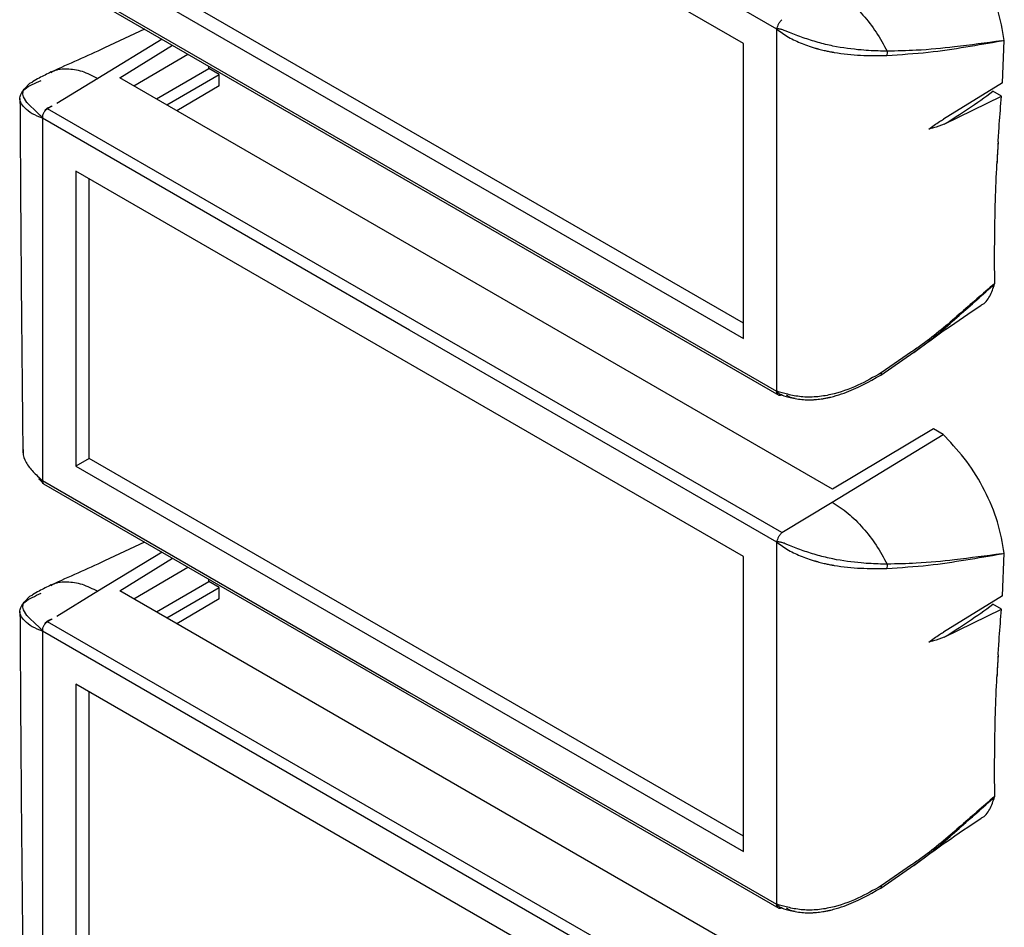
# Model space of a CAD drawing. Extents: x 5 to 292, y 5 to 205.
# Drawn here: x 266 to 278, y 77 to 88 of the extents above; entities that cross this region are included whole.
import ezdxf

# ---------------------------------------------------------------- set-up
doc = ezdxf.new("R2010")
doc.units = 0
doc.layers.get('0').update_dxf_attribs({"linetype": 'CONTINUOUS'})

msp = doc.modelspace()

# ---------------------------------------------------------------- linework, layer by layer
at = {"color": 7, "linetype": 'CONTINUOUS'}
for p, q in [((274.7995, 87.8846), (266.3001, 92.7912)), ((275.2239, 88.0686), (270.5498, 90.7669)), ((274.7995, 84.3245), (266.4698, 89.1331)), ((266.3001, 89.0351), (274.7995, 84.1285)), ((265.8781, 88.8509), (270.5498, 86.1539)), ((265.8899, 88.8102), (275.2501, 83.4067)), ((275.2238, 83.4566), (275.2239, 88.0686)), ((267.4011, 87.9379), (266.5829, 87.4409)), ((274.7995, 84.1285), (274.7995, 87.8846)), ((278.0865, 87.9181), (278.0867, 87.9192)), ((278.1001, 87.3842), (278.1214, 87.9247)), ((266.8628, 87.4469), (267.5336, 87.8614)), ((267.04, 87.3445), (267.7284, 87.7489)), ((267.3275, 87.1786), (267.9971, 87.5651)), ((267.4607, 87.1017), (268.1245, 87.4916)), ((267.9971, 87.5651), (267.9971, 87.5938)), ((268.1245, 87.4916), (267.9971, 87.5651)), ((268.1245, 87.3447), (268.1245, 87.4916)), ((266.5829, 87.4409), (266.0581, 87.1221)), ((275.934, 82.2102), (266.8628, 87.4469)), ((278.1001, 87.3842), (277.3459, 86.9222)), ((268.1245, 87.3447), (267.5869, 87.0289)), ((278.0857, 87.2136), (277.9768, 87.2764)), ((277.3555, 86.8564), (278.0857, 87.2136)), ((265.9983, 87.0857), (265.9431, 87.0522)), ((270.6172, 84.3539), (265.9431, 87.0522)), ((270.5498, 84.2345), (265.8758, 86.9328)), ((265.8758, 86.9328), (265.8759, 82.3207)), ((278.0428, 86.6308), (278.0429, 86.6319)), ((266.3001, 86.2589), (266.3001, 82.5028)), ((274.7995, 81.3523), (266.3001, 86.2589)), ((266.4698, 82.6008), (266.4698, 86.1609)), ((270.5498, 86.1539), (275.2215, 83.457)), ((277.9981, 84.8238), (277.9991, 84.8296)), ((275.2239, 81.5363), (270.5498, 84.2345)), ((275.2913, 81.6556), (270.6172, 84.3539)), ((276.5476, 83.6621), (276.9676, 83.9548)), ((276.9383, 83.9562), (276.5556, 83.6916)), ((275.2238, 83.4566), (275.2215, 83.457)), ((277.2179, 82.977), (275.934, 82.2102)), ((277.345, 82.9035), (277.2179, 82.977)), ((275.9309, 82.0444), (277.3451, 82.9035)), ((277.3716, 82.8777), (277.3451, 82.9035)), ((266.4698, 82.6008), (266.3001, 82.5028)), ((274.7995, 77.7921), (266.4698, 82.6008)), ((266.3001, 82.5028), (274.7995, 77.5962)), ((265.8781, 82.3185), (265.8759, 82.3207)), ((265.8781, 82.3185), (270.5498, 79.6216)), ((265.8899, 82.2779), (275.2501, 76.8744)), ((275.2913, 81.6556), (275.9309, 82.0444)), ((275.2238, 76.9242), (275.2239, 81.5363)), ((267.4011, 81.4055), (266.5829, 80.9085)), ((274.7995, 77.5962), (274.7995, 81.3523)), ((278.0865, 81.3858), (278.0867, 81.3869)), ((278.1001, 80.8518), (278.1214, 81.3924)), ((266.8628, 80.9145), (267.5336, 81.3291)), ((267.04, 80.8122), (267.7284, 81.2166)), ((267.3275, 80.6462), (267.9971, 81.0328)), ((267.9971, 81.0328), (267.9971, 81.0614)), ((268.1245, 80.9593), (267.9971, 81.0328)), ((266.5829, 80.9085), (266.0581, 80.5898)), ((275.934, 75.6779), (266.8628, 80.9145)), ((267.4607, 80.5694), (268.1245, 80.9593)), ((268.1245, 80.8123), (268.1245, 80.9593)), ((278.1001, 80.8518), (277.3459, 80.3899)), ((268.1245, 80.8123), (267.5869, 80.4965)), ((278.0857, 80.6812), (277.9768, 80.7441)), ((277.3555, 80.3241), (278.0857, 80.6812)), ((265.9983, 80.5534), (265.9431, 80.5199)), ((270.6172, 77.8216), (265.9431, 80.5199)), ((270.5498, 77.7022), (265.8758, 80.4005)), ((265.8758, 80.4005), (265.8759, 75.7884)), ((278.0428, 80.0985), (278.0429, 80.0996)), ((266.3001, 79.7266), (266.3001, 75.9705)), ((274.7995, 74.82), (266.3001, 79.7266)), ((266.4698, 76.0685), (266.4698, 79.6286)), ((270.5498, 79.6216), (275.2215, 76.9247)), ((277.9981, 78.2915), (277.9991, 78.2972)), ((275.2913, 75.1233), (270.6172, 77.8216)), ((275.2239, 75.0039), (270.5498, 77.7022)), ((276.5476, 77.1297), (276.9676, 77.4225)), ((276.9383, 77.4238), (276.5556, 77.1593)), ((275.2238, 76.9242), (275.2215, 76.9247))]:
    msp.add_line(p, q, dxfattribs=at)
at = {"color": 7, "linetype": 'CONTINUOUS', "flags": 128}
for points in [[(278.0867, 87.9192), (278.104, 87.922), (278.1214, 87.9247)], [(265.8276, 82.3418), (265.8288, 82.3407), (265.8294, 82.3401), (265.8297, 82.3398), (265.8298, 82.3397), (265.8299, 82.3396), (265.83, 82.3396), (265.83, 82.3396), (265.83, 82.3395), (265.83, 82.3395), (265.83, 82.3395), (265.83, 82.3395), (265.83, 82.3395), (265.8304, 82.3392), (265.8334, 82.3365), (265.8526, 82.3217), (265.8633, 82.3182), (265.8666, 82.317), (265.8682, 82.3167), (265.8691, 82.3168), (265.8694, 82.3169), (265.8694, 82.317), (265.8695, 82.317), (265.8695, 82.317), (265.8695, 82.317), (265.8695, 82.317), (265.8695, 82.317), (265.8695, 82.317), (265.8695, 82.317), (265.8695, 82.317), (265.87, 82.3175), (265.87, 82.3176), (265.8701, 82.3176), (265.8701, 82.3176), (265.8701, 82.3177), (265.8701, 82.3177), (265.8701, 82.3177), (265.8701, 82.3177), (265.8701, 82.3177), (265.8701, 82.3177), (265.8701, 82.3177), (265.8701, 82.3177), (265.8703, 82.3178), (265.8705, 82.3179), (265.8705, 82.3179), (265.8706, 82.318), (265.8706, 82.318), (265.8706, 82.318), (265.8706, 82.318), (265.8706, 82.318), (265.8706, 82.318), (265.8706, 82.318), (265.8706, 82.318), (265.8707, 82.318), (265.8721, 82.3181), (265.8758, 82.3186)], [(278.0867, 81.3869), (278.104, 81.3896), (278.1214, 81.3924)]]:
    msp.add_lwpolyline(points, dxfattribs=at)
at = {"color": 8, "linetype": 'CONTINUOUS', "flags": 128}
for points in [[(265.8758, 86.9328), (265.8747, 86.9355), (265.8739, 86.937), (265.8734, 86.9378), (265.8732, 86.9381), (265.8731, 86.9383), (265.873, 86.9384), (265.873, 86.9385), (265.873, 86.9385), (265.873, 86.9385), (265.873, 86.9385), (265.873, 86.9385), (265.873, 86.9385), (265.8728, 86.9387), (265.8719, 86.94), (265.8709, 86.9415), (265.8695, 86.9434), (265.8672, 86.9464), (265.8659, 86.9481), (265.8656, 86.9485), (265.8655, 86.9486), (265.8655, 86.9487), (265.8655, 86.9487), (265.8655, 86.9487), (265.8655, 86.9487), (265.8655, 86.9487), (265.8655, 86.9486), (265.8656, 86.9485), (265.8659, 86.9481), (265.8661, 86.9479), (265.8661, 86.9478), (265.8661, 86.9478), (265.8661, 86.9478), (265.8661, 86.9478), (265.8661, 86.9479), (265.8661, 86.9479), (265.8659, 86.9481), (265.8653, 86.949), (265.8648, 86.9496), (265.8645, 86.95), (265.8644, 86.9502), (265.8643, 86.9503), (265.8643, 86.9503), (265.8642, 86.9504), (265.8642, 86.9504), (265.8642, 86.9504), (265.8642, 86.9504), (265.8642, 86.9504), (265.8642, 86.9504), (265.8635, 86.9513), (265.863, 86.9519), (265.8628, 86.9523), (265.8626, 86.9525), (265.8626, 86.9526), (265.8625, 86.9526), (265.8625, 86.9526), (265.8625, 86.9526), (265.8625, 86.9526), (265.8625, 86.9526), (265.8625, 86.9527), (265.8625, 86.9527), (265.8625, 86.9527), (265.8625, 86.9527), (265.8625, 86.9527), (265.8624, 86.9527), (265.8622, 86.953), (265.8616, 86.9539), (265.8589, 86.9573), (265.8546, 86.9627), (265.8519, 86.9661), (265.8504, 86.9678), (265.8497, 86.9688), (265.8493, 86.9692), (265.8491, 86.9695), (265.849, 86.9696), (265.8489, 86.9696), (265.8489, 86.9697), (265.8489, 86.9697), (265.8489, 86.9697), (265.8489, 86.9697), (265.8489, 86.9697), (265.8489, 86.9697), (265.7697, 87.0448), (265.7233, 87.0876), (265.7002, 87.111), (265.6916, 87.1204), (265.688, 87.1245), (265.6864, 87.1264), (265.6856, 87.1273), (265.6852, 87.1278), (265.685, 87.128), (265.6849, 87.1281), (265.6849, 87.1281), (265.6848, 87.1282), (265.6848, 87.1282), (265.6848, 87.1282), (265.6848, 87.1282), (265.6848, 87.1282), (265.6848, 87.1282), (265.6848, 87.1282), (265.6846, 87.1284), (265.6834, 87.1299), (265.68, 87.1339), (265.6371, 87.2044), (265.6291, 87.2392), (265.6289, 87.2558), (265.6297, 87.2639), (265.6304, 87.2682), (265.6308, 87.2701), (265.631, 87.271), (265.631, 87.2714), (265.6311, 87.2717), (265.6311, 87.2718), (265.6311, 87.2718), (265.6311, 87.2718), (265.6311, 87.2719), (265.6311, 87.2719), (265.6311, 87.2719), (265.6311, 87.2719), (265.6311, 87.2719), (265.6311, 87.2719), (265.6312, 87.2722), (265.6318, 87.2746), (265.6336, 87.281), (265.6433, 87.3038), (265.7179, 87.3783), (265.753, 87.396)], [(265.8758, 80.4005), (265.8747, 80.4032), (265.8739, 80.4047), (265.8734, 80.4054), (265.8732, 80.4058), (265.8731, 80.406), (265.873, 80.4061), (265.873, 80.4061), (265.873, 80.4062), (265.873, 80.4062), (265.873, 80.4062), (265.873, 80.4062), (265.873, 80.4062), (265.8728, 80.4064), (265.8719, 80.4077), (265.8709, 80.4091), (265.8695, 80.4111), (265.8672, 80.4141), (265.8659, 80.4158), (265.8656, 80.4162), (265.8655, 80.4163), (265.8655, 80.4163), (265.8655, 80.4163), (265.8655, 80.4163), (265.8655, 80.4163), (265.8655, 80.4163), (265.8655, 80.4163), (265.8656, 80.4162), (265.8659, 80.4158), (265.8661, 80.4156), (265.8661, 80.4155), (265.8661, 80.4155), (265.8661, 80.4155), (265.8661, 80.4155), (265.8661, 80.4155), (265.8661, 80.4156), (265.8659, 80.4158), (265.8653, 80.4167), (265.8648, 80.4173), (265.8645, 80.4177), (265.8644, 80.4178), (265.8643, 80.4179), (265.8643, 80.418), (265.8642, 80.418), (265.8642, 80.418), (265.8642, 80.418), (265.8642, 80.418), (265.8642, 80.418), (265.8642, 80.4181), (265.8635, 80.419), (265.863, 80.4196), (265.8628, 80.4199), (265.8626, 80.4201), (265.8626, 80.4202), (265.8625, 80.4203), (265.8625, 80.4203), (265.8625, 80.4203), (265.8625, 80.4203), (265.8625, 80.4203), (265.8625, 80.4203), (265.8625, 80.4203), (265.8625, 80.4203), (265.8625, 80.4203), (265.8625, 80.4203), (265.8624, 80.4204), (265.8622, 80.4206), (265.8616, 80.4215), (265.8589, 80.425), (265.8546, 80.4304), (265.8519, 80.4337), (265.8504, 80.4355), (265.8497, 80.4364), (265.8493, 80.4369), (265.8491, 80.4371), (265.849, 80.4373), (265.8489, 80.4373), (265.8489, 80.4373), (265.8489, 80.4374), (265.8489, 80.4374), (265.8489, 80.4374), (265.8489, 80.4374), (265.8489, 80.4374), (265.7697, 80.5125), (265.7233, 80.5552), (265.7002, 80.5787), (265.6916, 80.5881), (265.688, 80.5922), (265.6864, 80.5941), (265.6856, 80.595), (265.6852, 80.5954), (265.685, 80.5957), (265.6849, 80.5958), (265.6849, 80.5958), (265.6848, 80.5958), (265.6848, 80.5959), (265.6848, 80.5959), (265.6848, 80.5959), (265.6848, 80.5959), (265.6848, 80.5959), (265.6848, 80.5959), (265.6846, 80.5961), (265.6834, 80.5975), (265.68, 80.6016), (265.6371, 80.6721), (265.6291, 80.7069), (265.6289, 80.7235), (265.6297, 80.7316), (265.6304, 80.7359), (265.6308, 80.7378), (265.631, 80.7387), (265.631, 80.7391), (265.6311, 80.7393), (265.6311, 80.7394), (265.6311, 80.7395), (265.6311, 80.7395), (265.6311, 80.7395), (265.6311, 80.7395), (265.6311, 80.7395), (265.6311, 80.7395), (265.6311, 80.7395), (265.6311, 80.7395), (265.6312, 80.7399), (265.6318, 80.7423), (265.6336, 80.7487), (265.6433, 80.7714), (265.7179, 80.8459), (265.753, 80.8637)]]:
    msp.add_lwpolyline(points, dxfattribs=at)
at = {"color": 7, "linetype": 'CONTINUOUS'}
for centre in [(278.1373, 96.3345), (278.1373, 89.8022)]:
    msp.add_ellipse(centre, major_axis=(4.7004, 10.1013), ratio=0.4931254, start_param=3.7835859, end_param=3.8745555, dxfattribs=at)
for points, knots in [([(278.1214, 87.9247), (278.0982, 88.0573), (278.0521, 88.3209), (277.88, 88.7269), (277.6528, 89.1056), (277.465, 89.3089), (277.3716, 89.41)], [0, 0, 0, 0, 0.254698, 0.5061824, 0.7545772, 1, 1, 1, 1]), ([(275.9309, 88.5767), (275.9989, 88.5324), (276.1339, 88.4442), (276.3242, 88.2527), (276.4953, 88.0329), (276.5842, 87.8687), (276.6284, 87.7871)], [0, 0, 0, 0, 0.25445219, 0.50586404, 0.75437399, 1, 1, 1, 1]), ([(275.2913, 88.188), (275.2832, 88.1804), (275.2674, 88.1656), (275.2466, 88.134), (275.2302, 88.1001), (275.2261, 88.0795), (275.2239, 88.0686)], [0, 0, 0, 0, 0.2584527, 0.5044476, 0.7365736, 1, 1, 1, 1]), ([(267.174, 88.0689), (267.0044, 87.9874), (266.5998, 87.7929), (266.2152, 87.6228), (265.9919, 87.5241)], [0, 0, 0, 0, 0.4194149, 1, 1, 1, 1]), ([(276.6284, 87.7871), (276.6283, 87.7871), (276.6277, 87.7871), (276.6258, 87.7871), (276.6188, 87.7872), (276.5924, 87.7876), (276.4883, 87.7895), (276.276, 87.8), (276.0035, 87.8355), (275.7496, 87.8962), (275.5606, 87.9567), (275.4279, 88.0089), (275.349, 88.0406), (275.321, 88.0512), (275.2932, 88.0609), (275.2669, 88.0685), (275.2435, 88.0713), (275.2328, 88.0712), (275.2277, 88.0711), (275.2252, 88.07), (275.2243, 88.0691), (275.2239, 88.0686)], [0, 0, 0, 0, 0.0001731, 0.0013984, 0.00468, 0.0169024, 0.064083, 0.2501676, 0.4976371, 0.6229249, 0.7483291, 0.8735207, 0.9050527, 0.9245166, 0.9365564, 0.9681422, 0.9840013, 0.9919463, 0.9959214, 0.9981404, 1, 1, 1, 1]), ([(275.2239, 88.0686), (275.2724, 88.0325), (275.369, 87.9607), (275.5151, 87.8951), (275.623, 87.855), (275.6792, 87.837), (275.7076, 87.8285), (275.7218, 87.8244), (275.7282, 87.8226), (275.7312, 87.8217), (275.7327, 87.8213), (275.7334, 87.8211), (275.7337, 87.821), (275.7339, 87.821), (275.734, 87.8209), (275.7341, 87.8209), (275.7341, 87.8209), (275.7341, 87.8209), (275.7341, 87.8209), (275.7341, 87.8209), (275.7344, 87.8208), (275.7369, 87.8201), (275.7456, 87.8177), (275.7773, 87.8091), (275.8231, 87.7979), (275.8722, 87.7872), (275.9016, 87.7814), (275.9163, 87.7787), (275.9222, 87.7776), (275.9248, 87.7771), (275.9259, 87.7769), (275.9265, 87.7768), (275.9268, 87.7767), (275.9269, 87.7767), (275.927, 87.7767), (275.927, 87.7767), (275.9271, 87.7767), (275.9271, 87.7767), (275.9271, 87.7767), (275.9274, 87.7766), (275.9301, 87.7761), (275.9393, 87.7744), (276.0648, 87.7525), (276.3089, 87.7286), (276.5164, 87.7317), (276.6246, 87.7333)], [0, 0, 0, 0, 0.1263423, 0.251426, 0.3144804, 0.3458403, 0.362942, 0.3703802, 0.3738224, 0.3754744, 0.3762831, 0.3766832, 0.3768822, 0.3769814, 0.3770309, 0.3770556, 0.377068, 0.3770742, 0.3770773, 0.3770788, 0.3770804, 0.3776521, 0.38204, 0.3941209, 0.4396267, 0.4711458, 0.4898333, 0.4969648, 0.4999804, 0.5013512, 0.5020024, 0.5023195, 0.5024759, 0.5025535, 0.5025922, 0.5026115, 0.5026212, 0.502626, 0.5026284, 0.5026308, 0.5032375, 0.5079125, 0.5207534, 0.7499881, 1, 1, 1, 1]), ([(276.6246, 87.7333), (276.8039, 87.7446), (277.161, 87.7673), (277.6312, 87.8409), (277.935, 87.8924), (278.0865, 87.9181)], [0, 0, 0, 0, 0.3357191, 0.6686296, 1, 1, 1, 1]), ([(278.0867, 87.9192), (277.8894, 87.8923), (277.5403, 87.8447), (277.06, 87.7954), (276.7542, 87.7895), (276.6284, 87.7871)], [0, 0, 0, 0, 0.4333866, 0.7669601, 1, 1, 1, 1]), ([(276.6284, 87.7871), (276.6292, 87.7778), (276.6308, 87.7593), (276.6267, 87.7419), (276.6246, 87.7333)], [0, 0, 0, 0, 0.5000053, 1, 1, 1, 1]), ([(265.9878, 87.5222), (265.9355, 87.4963), (265.8522, 87.4552), (265.7792, 87.4133), (265.752, 87.3977)], [0, 0, 0, 0, 0.6279717, 1, 1, 1, 1]), ([(265.8758, 86.9328), (265.8312, 86.9505), (265.7424, 86.9858), (265.648, 87.0617), (265.5922, 87.1376), (265.5834, 87.2229), (265.6563, 87.3265), (265.782, 87.3817), (265.8593, 87.4156)], [0, 0, 0, 0, 0.1264212, 0.2515819, 0.3663345, 0.5024299, 0.6939917, 1, 1, 1, 1]), ([(265.5906, 87.1857), (265.5951, 86.4469), (265.6043, 84.9445), (265.6198, 83.4392), (265.6278, 82.6741)], [0, 0, 0, 0, 0.4917431, 1, 1, 1, 1]), ([(278.0429, 86.6319), (278.0477, 86.7067), (278.0601, 86.8976), (278.076, 87.0941), (278.0857, 87.2136)], [0, 0, 0, 0, 0.39162304, 1, 1, 1, 1]), ([(265.9431, 87.0522), (265.9336, 87.0463), (265.9147, 87.0346), (265.8919, 87.0046), (265.8799, 86.9754), (265.8753, 86.9509), (265.8756, 86.9389), (265.8758, 86.9328)], [0, 0, 0, 0, 0.2419153, 0.4817273, 0.7305076, 0.8627571, 1, 1, 1, 1]), ([(265.9064, 87.0224), (265.91, 87.0297), (265.9172, 87.0448), (265.938, 87.0629), (265.9654, 87.0775), (265.9871, 87.083), (265.9986, 87.0859)], [0, 0, 0, 0, 0.21866, 0.4508755, 0.708571, 1, 1, 1, 1]), ([(277.1597, 86.7953), (277.2048, 86.8279), (277.2669, 86.8728), (277.3289, 86.9115), (277.3459, 86.9222)], [0, 0, 0, 0, 0.7249659, 1, 1, 1, 1]), ([(277.3555, 86.8564), (277.3107, 86.8393), (277.2453, 86.8142), (277.1803, 86.7999), (277.1597, 86.7953)], [0, 0, 0, 0, 0.6841497, 1, 1, 1, 1]), ([(278.0428, 86.6308), (278.0374, 86.5552), (278.0308, 86.4613), (278.0277, 86.3703), (278.0271, 86.3525)], [0, 0, 0, 0, 0.8048315, 1, 1, 1, 1]), ([(278.0428, 86.6308), (278.0412, 86.6041), (278.0354, 86.5105), (278.0305, 86.4184), (278.0271, 86.3526)], [0, 0, 0, 0, 0.28609705, 1, 1, 1, 1]), ([(277.9991, 84.8296), (277.9979, 85.1725), (277.9961, 85.6545), (278.0202, 86.1961), (278.0271, 86.3524)], [0, 0, 0, 0, 0.7113716, 1, 1, 1, 1]), ([(277.8285, 84.5546), (277.83, 84.5552), (277.8767, 84.5742), (277.9423, 84.6602), (277.9795, 84.7691), (277.9981, 84.8238)], [0, 0, 0, 0, 0.0164748, 0.506173, 1, 1, 1, 1]), ([(276.971, 83.9498), (277.107, 84.0506), (277.3919, 84.2617), (277.6767, 84.452), (277.8256, 84.5515)], [0, 0, 0, 0, 0.4773157, 1, 1, 1, 1]), ([(276.5556, 83.6916), (276.4577, 83.6361), (276.2593, 83.5237), (275.9717, 83.4191), (275.722, 83.3795), (275.5333, 83.3809), (275.3615, 83.4161), (275.2694, 83.4432), (275.2238, 83.4566)], [0, 0, 0, 0, 0.2399925, 0.48605, 0.6142667, 0.74458, 0.8735914, 1, 1, 1, 1]), ([(275.3765, 83.3817), (275.431, 83.3696), (275.4991, 83.3545), (275.5812, 83.3489), (275.6086, 83.348), (275.6226, 83.3478), (275.6271, 83.3477), (275.6288, 83.3477), (275.6296, 83.3477), (275.6308, 83.3477), (275.6394, 83.3477), (275.6569, 83.3478), (275.6794, 83.3485), (275.6975, 83.3494), (275.7082, 83.3501), (275.7139, 83.3505), (275.7169, 83.3508), (275.7184, 83.3509), (275.7191, 83.3509), (275.7195, 83.351), (275.7197, 83.351), (275.7198, 83.351), (275.7198, 83.351), (275.7199, 83.351), (275.7199, 83.351), (275.7199, 83.351), (275.7199, 83.351), (275.7233, 83.3513), (275.7532, 83.3538), (275.7968, 83.3592), (275.8447, 83.3676), (275.8702, 83.3727), (275.8843, 83.3758), (275.8917, 83.3774), (275.8955, 83.3783), (275.8975, 83.3787), (275.8984, 83.3789), (275.8989, 83.379), (275.8991, 83.3791), (275.8993, 83.3791), (275.8993, 83.3791), (275.8994, 83.3791), (275.8994, 83.3791), (275.8994, 83.3791), (275.8994, 83.3791), (275.8999, 83.3792), (275.9045, 83.3803), (275.9211, 83.3842), (275.982, 83.3997), (276.2085, 83.4713), (276.3975, 83.5776), (276.5476, 83.6621)], [0, 0, 0, 0, 0.1431732, 0.1788602, 0.2027606, 0.2102208, 0.2128249, 0.2138453, 0.2142851, 0.2146779, 0.2168418, 0.2350621, 0.2569571, 0.2708034, 0.278443, 0.2824403, 0.2844832, 0.2855156, 0.2860345, 0.2862947, 0.286425, 0.2864901, 0.2865227, 0.286539, 0.2865472, 0.2865513, 0.2865533, 0.2865553, 0.2947246, 0.3579591, 0.3903153, 0.409115, 0.4191681, 0.4243575, 0.4269929, 0.4283207, 0.4289872, 0.4293211, 0.4294882, 0.4295718, 0.4296136, 0.4296345, 0.4296449, 0.4296501, 0.4296528, 0.4296554, 0.4308023, 0.4408766, 0.4696969, 0.5787606, 1, 1, 1, 1]), ([(276.5476, 83.6621), (276.5495, 83.6628), (276.5532, 83.6644), (276.5563, 83.6708), (276.5574, 83.6798), (276.5562, 83.6877), (276.5556, 83.6916)], [0, 0, 0, 0, 0.2470465, 0.4999958, 0.7529471, 1, 1, 1, 1]), ([(275.2239, 83.4544), (275.2237, 83.4547), (275.2235, 83.4552), (275.2229, 83.456), (275.2222, 83.4566), (275.2218, 83.4569), (275.2215, 83.457)], [0, 0, 0, 0, 0.2475356, 0.4867264, 0.7328507, 1, 1, 1, 1]), ([(275.2914, 83.4131), (275.2838, 83.4091), (275.2687, 83.4011), (275.2474, 83.4057), (275.2338, 83.4201), (275.2265, 83.4376), (275.2248, 83.4487), (275.2239, 83.4544)], [0, 0, 0, 0, 0.2432777, 0.4829664, 0.7317088, 0.8635026, 1, 1, 1, 1]), ([(275.3442, 83.4124), (275.3549, 83.4045), (275.3879, 83.38), (275.43, 83.3723), (275.4585, 83.3671)], [0, 0, 0, 0, 0.3235981, 1, 1, 1, 1]), ([(278.1214, 81.3924), (278.0982, 81.525), (278.0521, 81.7885), (277.88, 82.1946), (277.6528, 82.5732), (277.465, 82.7766), (277.3716, 82.8777)], [0, 0, 0, 0, 0.254698, 0.5061824, 0.7545772, 1, 1, 1, 1]), ([(265.6318, 82.7151), (265.6306, 82.7033), (265.625, 82.6464), (265.6637, 82.5476), (265.7497, 82.4322), (265.8341, 82.3576), (265.8759, 82.3207)], [0, 0, 0, 0, 0.0811617, 0.3915741, 0.6988861, 1, 1, 1, 1]), ([(265.8274, 82.3416), (265.8315, 82.338), (265.8528, 82.3191), (265.8717, 82.2983), (265.887, 82.2816)], [0, 0, 0, 0, 0.1925691, 1, 1, 1, 1]), ([(265.8781, 82.3185), (265.8777, 82.3184), (265.8771, 82.3183), (265.8764, 82.3183), (265.8761, 82.3184), (265.876, 82.3185), (265.876, 82.3185), (265.8759, 82.3185), (265.8759, 82.3185), (265.8759, 82.3185), (265.8759, 82.3185), (265.8759, 82.3185), (265.8758, 82.3186), (265.8757, 82.3186), (265.8757, 82.3186), (265.8757, 82.3187), (265.8757, 82.3186), (265.8758, 82.3186), (265.8758, 82.3186), (265.8759, 82.3185), (265.8759, 82.3185), (265.8759, 82.3185), (265.8759, 82.3185), (265.8759, 82.3186), (265.8758, 82.3186), (265.8758, 82.3186)], [0, 0, 0, 0, 0.4960124, 0.6984584, 0.783362, 0.8015938, 0.8115196, 0.8166877, 0.8193234, 0.8206541, 0.8213227, 0.8219935, 0.8669875, 0.8913439, 0.8942084, 0.8950628, 0.9009424, 0.9119815, 0.9526717, 0.9626783, 0.9650969, 0.9657924, 0.9673834, 0.9819531, 1, 1, 1, 1]), ([(265.8932, 82.2766), (265.8927, 82.2767), (265.8848, 82.2787), (265.8768, 82.2926), (265.8761, 82.3099), (265.8758, 82.3186)], [0, 0, 0, 0, 0.03644966, 0.51514626, 1, 1, 1, 1]), ([(275.9309, 82.0444), (275.9989, 82), (276.1339, 81.9119), (276.3242, 81.7203), (276.4953, 81.5006), (276.5842, 81.3364), (276.6284, 81.2548)], [0, 0, 0, 0, 0.25445219, 0.50586404, 0.75437399, 1, 1, 1, 1]), ([(275.2913, 81.6556), (275.2832, 81.6481), (275.2674, 81.6333), (275.2466, 81.6017), (275.2302, 81.5678), (275.2261, 81.5472), (275.2239, 81.5363)], [0, 0, 0, 0, 0.2584527, 0.5044476, 0.7365736, 1, 1, 1, 1]), ([(267.174, 81.5366), (267.0044, 81.455), (266.5998, 81.2606), (266.2152, 81.0905), (265.9919, 80.9917)], [0, 0, 0, 0, 0.4194149, 1, 1, 1, 1]), ([(276.6284, 81.2548), (276.6283, 81.2548), (276.6277, 81.2548), (276.6258, 81.2548), (276.6188, 81.2549), (276.5924, 81.2553), (276.4883, 81.2571), (276.276, 81.2677), (276.0035, 81.3032), (275.7496, 81.3639), (275.5606, 81.4243), (275.4279, 81.4766), (275.349, 81.5083), (275.321, 81.5188), (275.2932, 81.5285), (275.2669, 81.5362), (275.2435, 81.539), (275.2328, 81.5389), (275.2277, 81.5388), (275.2252, 81.5377), (275.2243, 81.5367), (275.2239, 81.5363)], [0, 0, 0, 0, 0.0001731, 0.0013984, 0.00468, 0.0169024, 0.064083, 0.2501676, 0.4976371, 0.6229249, 0.7483291, 0.8735207, 0.9050527, 0.9245166, 0.9365564, 0.9681422, 0.9840013, 0.9919463, 0.9959214, 0.9981404, 1, 1, 1, 1]), ([(275.2239, 81.5363), (275.2724, 81.5002), (275.369, 81.4284), (275.5151, 81.3628), (275.623, 81.3227), (275.6792, 81.3047), (275.7076, 81.2962), (275.7218, 81.292), (275.7282, 81.2902), (275.7312, 81.2894), (275.7327, 81.289), (275.7334, 81.2888), (275.7337, 81.2887), (275.7339, 81.2886), (275.734, 81.2886), (275.7341, 81.2886), (275.7341, 81.2886), (275.7341, 81.2886), (275.7341, 81.2886), (275.7341, 81.2886), (275.7344, 81.2885), (275.7369, 81.2878), (275.7456, 81.2854), (275.7773, 81.2768), (275.8231, 81.2655), (275.8722, 81.2549), (275.9016, 81.2491), (275.9163, 81.2463), (275.9222, 81.2452), (275.9248, 81.2448), (275.9259, 81.2445), (275.9265, 81.2444), (275.9268, 81.2444), (275.9269, 81.2444), (275.927, 81.2443), (275.927, 81.2443), (275.9271, 81.2443), (275.9271, 81.2443), (275.9271, 81.2443), (275.9274, 81.2443), (275.9301, 81.2438), (275.9393, 81.2421), (276.0648, 81.2202), (276.3089, 81.1963), (276.5164, 81.1993), (276.6246, 81.2009)], [0, 0, 0, 0, 0.1263423, 0.251426, 0.3144804, 0.3458403, 0.362942, 0.3703802, 0.3738224, 0.3754744, 0.3762831, 0.3766832, 0.3768822, 0.3769814, 0.3770309, 0.3770556, 0.377068, 0.3770742, 0.3770773, 0.3770788, 0.3770804, 0.3776521, 0.38204, 0.3941209, 0.4396267, 0.4711458, 0.4898333, 0.4969648, 0.4999804, 0.5013512, 0.5020024, 0.5023195, 0.5024759, 0.5025535, 0.5025922, 0.5026115, 0.5026212, 0.502626, 0.5026284, 0.5026308, 0.5032375, 0.5079125, 0.5207534, 0.7499881, 1, 1, 1, 1]), ([(276.6246, 81.2009), (276.8039, 81.2123), (277.161, 81.235), (277.6312, 81.3085), (277.935, 81.3601), (278.0865, 81.3858)], [0, 0, 0, 0, 0.3357191, 0.6686296, 1, 1, 1, 1]), ([(278.0867, 81.3869), (277.8894, 81.36), (277.5403, 81.3124), (277.06, 81.263), (276.7542, 81.2572), (276.6284, 81.2548)], [0, 0, 0, 0, 0.4333866, 0.7669601, 1, 1, 1, 1]), ([(276.6284, 81.2548), (276.6292, 81.2455), (276.6308, 81.2269), (276.6267, 81.2096), (276.6246, 81.2009)], [0, 0, 0, 0, 0.5000053, 1, 1, 1, 1]), ([(265.9878, 80.9899), (265.9355, 80.964), (265.8522, 80.9229), (265.7792, 80.881), (265.752, 80.8654)], [0, 0, 0, 0, 0.6279717, 1, 1, 1, 1]), ([(265.8758, 80.4005), (265.8312, 80.4182), (265.7424, 80.4535), (265.648, 80.5294), (265.5922, 80.6052), (265.5834, 80.6906), (265.6563, 80.7942), (265.782, 80.8494), (265.8593, 80.8833)], [0, 0, 0, 0, 0.1264212, 0.2515819, 0.3663345, 0.5024299, 0.6939917, 1, 1, 1, 1]), ([(265.5906, 80.6533), (265.5951, 79.9146), (265.6043, 78.4122), (265.6198, 76.9069), (265.6278, 76.1417)], [0, 0, 0, 0, 0.4917431, 1, 1, 1, 1]), ([(278.0429, 80.0996), (278.0477, 80.1743), (278.0601, 80.3653), (278.076, 80.5617), (278.0857, 80.6812)], [0, 0, 0, 0, 0.39162304, 1, 1, 1, 1]), ([(265.9431, 80.5199), (265.9336, 80.514), (265.9147, 80.5023), (265.8919, 80.4723), (265.8799, 80.4431), (265.8753, 80.4186), (265.8756, 80.4066), (265.8758, 80.4005)], [0, 0, 0, 0, 0.2419153, 0.4817273, 0.7305076, 0.8627571, 1, 1, 1, 1]), ([(265.9064, 80.4901), (265.91, 80.4974), (265.9172, 80.5125), (265.938, 80.5306), (265.9654, 80.5452), (265.9871, 80.5506), (265.9986, 80.5535)], [0, 0, 0, 0, 0.21866, 0.4508755, 0.708571, 1, 1, 1, 1]), ([(277.1597, 80.263), (277.2048, 80.2955), (277.2669, 80.3404), (277.3289, 80.3792), (277.3459, 80.3899)], [0, 0, 0, 0, 0.7249659, 1, 1, 1, 1]), ([(277.3555, 80.3241), (277.3107, 80.307), (277.2453, 80.2819), (277.1803, 80.2675), (277.1597, 80.263)], [0, 0, 0, 0, 0.6841497, 1, 1, 1, 1]), ([(278.0428, 80.0985), (278.0374, 80.0229), (278.0308, 79.9289), (278.0277, 79.8379), (278.0271, 79.8202)], [0, 0, 0, 0, 0.8048315, 1, 1, 1, 1]), ([(278.0428, 80.0985), (278.0412, 80.0717), (278.0354, 79.9782), (278.0305, 79.886), (278.0271, 79.8202)], [0, 0, 0, 0, 0.28609705, 1, 1, 1, 1]), ([(277.9991, 78.2972), (277.9979, 78.6401), (277.9961, 79.1222), (278.0202, 79.6638), (278.0271, 79.8201)], [0, 0, 0, 0, 0.7113716, 1, 1, 1, 1]), ([(277.8285, 78.0223), (277.83, 78.0229), (277.8767, 78.0418), (277.9423, 78.1278), (277.9795, 78.2368), (277.9981, 78.2915)], [0, 0, 0, 0, 0.0164748, 0.506173, 1, 1, 1, 1]), ([(276.971, 77.4175), (277.107, 77.5183), (277.3919, 77.7294), (277.6767, 77.9197), (277.8256, 78.0192)], [0, 0, 0, 0, 0.4773157, 1, 1, 1, 1]), ([(276.5556, 77.1593), (276.4577, 77.1038), (276.2593, 76.9913), (275.9717, 76.8868), (275.722, 76.8471), (275.5333, 76.8486), (275.3615, 76.8838), (275.2694, 76.9108), (275.2238, 76.9242)], [0, 0, 0, 0, 0.2399925, 0.48605, 0.6142667, 0.74458, 0.8735914, 1, 1, 1, 1]), ([(275.3765, 76.8493), (275.431, 76.8372), (275.4991, 76.8221), (275.5812, 76.8166), (275.6086, 76.8156), (275.6226, 76.8154), (275.6271, 76.8154), (275.6288, 76.8154), (275.6296, 76.8154), (275.6308, 76.8154), (275.6394, 76.8153), (275.6569, 76.8155), (275.6794, 76.8162), (275.6975, 76.8171), (275.7082, 76.8178), (275.7139, 76.8182), (275.7169, 76.8184), (275.7184, 76.8186), (275.7191, 76.8186), (275.7195, 76.8186), (275.7197, 76.8187), (275.7198, 76.8187), (275.7198, 76.8187), (275.7199, 76.8187), (275.7199, 76.8187), (275.7199, 76.8187), (275.7199, 76.8187), (275.7233, 76.8189), (275.7532, 76.8214), (275.7968, 76.8269), (275.8447, 76.8353), (275.8702, 76.8404), (275.8843, 76.8434), (275.8917, 76.8451), (275.8955, 76.8459), (275.8975, 76.8464), (275.8984, 76.8466), (275.8989, 76.8467), (275.8991, 76.8468), (275.8993, 76.8468), (275.8993, 76.8468), (275.8994, 76.8468), (275.8994, 76.8468), (275.8994, 76.8468), (275.8994, 76.8468), (275.8999, 76.8469), (275.9045, 76.848), (275.9211, 76.8519), (275.982, 76.8674), (276.2085, 76.939), (276.3975, 77.0453), (276.5476, 77.1297)], [0, 0, 0, 0, 0.1431732, 0.1788602, 0.2027606, 0.2102208, 0.2128249, 0.2138453, 0.2142851, 0.2146779, 0.2168418, 0.2350621, 0.2569571, 0.2708034, 0.278443, 0.2824403, 0.2844832, 0.2855156, 0.2860345, 0.2862947, 0.286425, 0.2864901, 0.2865227, 0.286539, 0.2865472, 0.2865513, 0.2865533, 0.2865553, 0.2947246, 0.3579591, 0.3903153, 0.409115, 0.4191681, 0.4243575, 0.4269929, 0.4283207, 0.4289872, 0.4293211, 0.4294882, 0.4295718, 0.4296136, 0.4296345, 0.4296449, 0.4296501, 0.4296528, 0.4296554, 0.4308023, 0.4408766, 0.4696969, 0.5787606, 1, 1, 1, 1]), ([(276.5476, 77.1297), (276.5495, 77.1305), (276.5532, 77.1321), (276.5563, 77.1385), (276.5574, 77.1474), (276.5562, 77.1554), (276.5556, 77.1593)], [0, 0, 0, 0, 0.2470465, 0.4999958, 0.7529471, 1, 1, 1, 1]), ([(275.2239, 76.9221), (275.2237, 76.9223), (275.2235, 76.9229), (275.2229, 76.9236), (275.2222, 76.9243), (275.2218, 76.9245), (275.2215, 76.9247)], [0, 0, 0, 0, 0.2475356, 0.4867264, 0.7328507, 1, 1, 1, 1]), ([(275.2914, 76.8807), (275.2838, 76.8767), (275.2687, 76.8688), (275.2474, 76.8734), (275.2338, 76.8877), (275.2265, 76.9053), (275.2248, 76.9164), (275.2239, 76.9221)], [0, 0, 0, 0, 0.2432777, 0.4829664, 0.7317088, 0.8635026, 1, 1, 1, 1]), ([(275.3442, 76.8801), (275.3549, 76.8722), (275.3879, 76.8476), (275.43, 76.8399), (275.4585, 76.8347)], [0, 0, 0, 0, 0.3235981, 1, 1, 1, 1])]:
    msp.add_open_spline(points, degree=3, knots=knots, dxfattribs=at)
at = {"color": 8, "linetype": 'CONTINUOUS'}
for points, knots in [([(265.9871, 87.5153), (265.9992, 87.5229), (266.0572, 87.5593), (266.1907, 87.5688), (266.3797, 87.5432), (266.5149, 87.4751), (266.5829, 87.4409)], [0, 0, 0, 0, 0.08004106, 0.38309889, 0.6896956, 1, 1, 1, 1]), ([(277.9991, 84.8296), (277.8486, 84.6984), (277.547, 84.4356), (277.2041, 84.1368), (276.9845, 83.9876), (276.9383, 83.9562)], [0, 0, 0, 0, 0.44007565, 0.88215025, 1, 1, 1, 1]), ([(276.9676, 83.9548), (277.0019, 83.9784), (277.2108, 84.1219), (277.5449, 84.4191), (277.8472, 84.6891), (277.9981, 84.8238)], [0, 0, 0, 0, 0.08973205, 0.54568311, 1, 1, 1, 1]), ([(275.2239, 83.4544), (275.224, 83.4542), (275.2253, 83.4526), (275.2272, 83.4509), (275.2304, 83.4472), (275.2327, 83.4433), (275.2362, 83.4404), (275.238, 83.439), (275.2389, 83.4383), (275.2393, 83.438), (275.2396, 83.4378), (275.2397, 83.4377), (275.2398, 83.4376), (275.2398, 83.4376), (275.2398, 83.4376), (275.2398, 83.4376), (275.2398, 83.4376), (275.2398, 83.4376), (275.24, 83.4375), (275.2405, 83.4371), (275.2421, 83.4359), (275.2457, 83.4331), (275.2498, 83.4293), (275.2537, 83.4269), (275.2557, 83.4257), (275.2568, 83.4251), (275.2573, 83.4248), (275.2576, 83.4246), (275.2577, 83.4246), (275.2578, 83.4245), (275.2578, 83.4245), (275.2578, 83.4245), (275.2578, 83.4245), (275.2578, 83.4245), (275.2961, 83.403), (275.3363, 83.3923), (275.3765, 83.3817)], [0, 0, 0, 0, 0.0039449, 0.0342809, 0.0430405, 0.0844924, 0.1062536, 0.1173292, 0.1230222, 0.1259266, 0.1273961, 0.1281356, 0.1285066, 0.1286924, 0.1287853, 0.1288318, 0.1288551, 0.1288667, 0.1288784, 0.132227, 0.1387572, 0.1633545, 0.2071945, 0.2290523, 0.2405834, 0.2465504, 0.2495942, 0.2511317, 0.2519043, 0.2522916, 0.2524855, 0.2525825, 0.252631, 0.2526553, 0.2526674, 1, 1, 1, 1]), ([(265.9871, 80.983), (265.9992, 80.9906), (266.0572, 81.0269), (266.1907, 81.0365), (266.3797, 81.0109), (266.5149, 80.9428), (266.5829, 80.9085)], [0, 0, 0, 0, 0.08004106, 0.38309889, 0.6896956, 1, 1, 1, 1]), ([(277.9991, 78.2972), (277.8486, 78.1661), (277.547, 77.9033), (277.2041, 77.6045), (276.9845, 77.4553), (276.9383, 77.4238)], [0, 0, 0, 0, 0.44007565, 0.88215025, 1, 1, 1, 1]), ([(276.9676, 77.4225), (277.0019, 77.4461), (277.2108, 77.5896), (277.5449, 77.8868), (277.8472, 78.1568), (277.9981, 78.2915)], [0, 0, 0, 0, 0.08973205, 0.54568311, 1, 1, 1, 1]), ([(275.2239, 76.9221), (275.224, 76.9219), (275.2253, 76.9202), (275.2272, 76.9185), (275.2304, 76.9148), (275.2327, 76.911), (275.2362, 76.9081), (275.238, 76.9067), (275.2389, 76.906), (275.2393, 76.9056), (275.2396, 76.9054), (275.2397, 76.9054), (275.2398, 76.9053), (275.2398, 76.9053), (275.2398, 76.9053), (275.2398, 76.9053), (275.2398, 76.9053), (275.2398, 76.9053), (275.24, 76.9051), (275.2405, 76.9048), (275.2421, 76.9036), (275.2457, 76.9008), (275.2498, 76.8969), (275.2537, 76.8945), (275.2557, 76.8934), (275.2568, 76.8928), (275.2573, 76.8925), (275.2576, 76.8923), (275.2577, 76.8922), (275.2578, 76.8922), (275.2578, 76.8922), (275.2578, 76.8922), (275.2578, 76.8922), (275.2578, 76.8922), (275.2961, 76.8706), (275.3363, 76.86), (275.3765, 76.8493)], [0, 0, 0, 0, 0.0039449, 0.0342809, 0.0430405, 0.0844924, 0.1062536, 0.1173292, 0.1230222, 0.1259266, 0.1273961, 0.1281356, 0.1285066, 0.1286924, 0.1287853, 0.1288318, 0.1288551, 0.1288667, 0.1288784, 0.132227, 0.1387572, 0.1633545, 0.2071945, 0.2290523, 0.2405834, 0.2465504, 0.2495942, 0.2511317, 0.2519043, 0.2522916, 0.2524855, 0.2525825, 0.252631, 0.2526553, 0.2526674, 1, 1, 1, 1])]:
    msp.add_open_spline(points, degree=3, knots=knots, dxfattribs=at)

doc.saveas('drawing.dxf')
